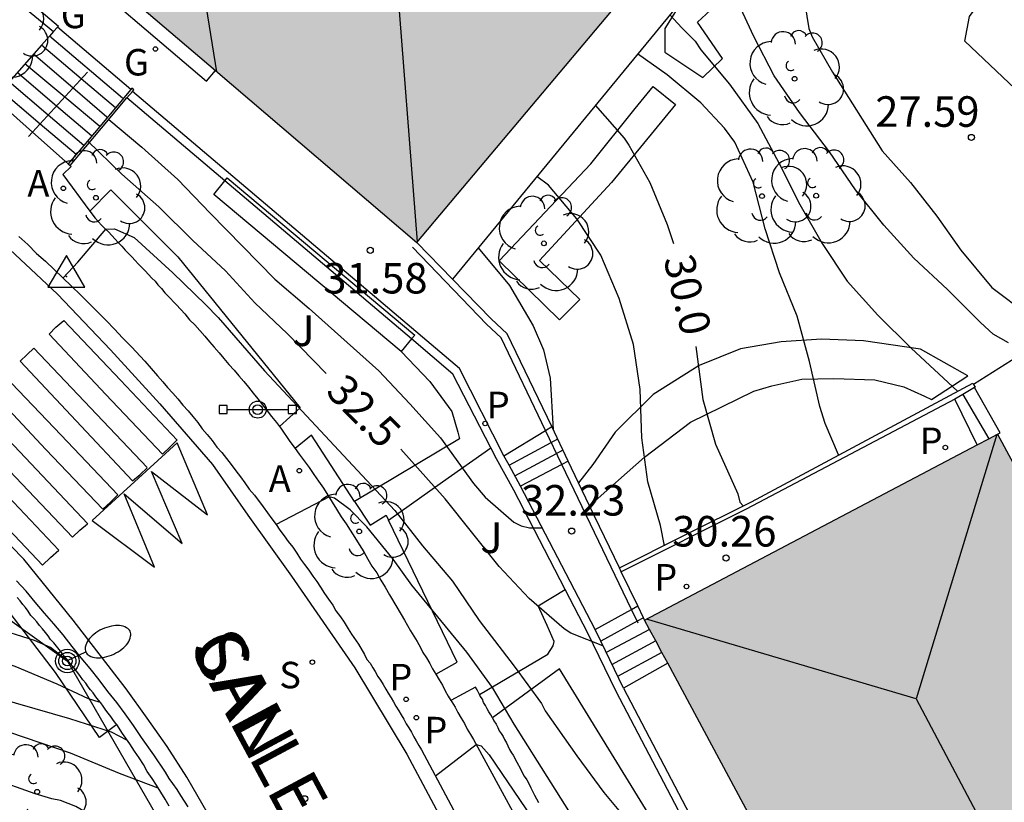
# Model space of a CAD drawing. Units: metres. Extents: x 582044 to 582396, y 4796040 to 4796291.
# Drawn here: x 582347 to 582371, y 4796076 to 4796095 of the extents above; entities that cross this region are included whole.
import ezdxf

# ---------------------------------------------------------------- set-up
doc = ezdxf.new("R2010")
doc.units = ezdxf.units.M
for name, color, linetype in [('020104', 34, 'Continuous'), ('020204', 9, 'Continuous'), ('020307', 24, 'Continuous'), ('020308', 9, 'Continuous'), ('030201', 9, 'Continuous'), ('060106', 9, 'BARANDILLA'), ('060108', 9, 'Continuous'), ('060113', 4, 'Continuous'), ('060117', 9, 'Continuous'), ('060124', 9, 'Continuous'), ('060141', 9, 'Continuous'), ('070105', 6, 'Continuous'), ('080109', 9, 'Continuous'), ('080110', 9, 'Continuous'), ('080306', 9, 'Continuous'), ('080312', 8, 'Continuous'), ('090210', 9, 'Continuous'), ('100107', 3, 'Continuous'), ('100115', 4, 'Continuous'), ('100116', 71, 'Continuous'), ('100202', 3, 'Continuous'), ('100302', 7, 'Continuous'), ('200205', 4, 'Continuous'), ('200305', 4, 'Continuous'), ('210201', 9, 'Continuous'), ('210203', 4, 'Continuous'), ('210204', 9, 'Continuous'), ('210205', 4, 'Continuous'), ('210301', 9, 'Continuous'), ('210303', 4, 'Continuous'), ('210304', 9, 'Continuous'), ('210305', 4, 'Continuous'), ('220104', 9, 'LINEA_ELECTRICA'), ('230204', 9, 'Continuous'), ('230304', 9, 'Continuous'), ('240203', 9, 'Continuous'), ('250202', 9, 'Continuous'), ('260101', 9, 'Continuous'), ('990501', 21, 'Continuous')]:
    doc.layers.add(name, color=color, linetype=linetype)
doc.layers.add('020105', color=24, linetype='Continuous', lineweight=30)
doc.layers.add('080111', color=7, linetype='Continuous', lineweight=30)
doc.styles.add('ARIAL', font='ARIAL.TTF', dxfattribs={"height": 1})
doc.styles.add('ARIALI', font='ARIALI.TTF', dxfattribs={"height": 1})
doc.styles.add('ROMANS', font='romans__.ttf', dxfattribs={"height": 1})
doc.styles.get("Standard").update_dxf_attribs({"font": 'txt.shx'})
doc.linetypes.add('BARANDILLA', pattern='A,1,[201,DONOSTI.shx,S=0.1,R=0,X=0,Y=0],1', length=2)
doc.linetypes.add('LINEA_ELECTRICA', pattern='A,7.5,-0.3,["E",Standard,S=0.25,R=0,X=-0.1,Y=-0.1],-0.3', length=8.1)

# ---------------------------------------------------------------- blocks, each defined once
blk = doc.blocks.new('PLUVI3')
blk.add_circle((0, 0), 0.055)
blk = doc.blocks.new('REGAS')
blk.add_circle((0, 0), 0.055)
blk = doc.blocks.new('COTAPU')
blk.add_circle((0, 0), 0.075)
blk = doc.blocks.new('ABAS')
blk.add_circle((0, 0), 0.055)
blk = doc.blocks.new('FAREDI')
blk.add_line((0, 0), (0.5, 0))
blk.add_lwpolyline([(0.5, 0, 0.159986), (0.538, -0.117, 0.106322), (0.675, -0.238, 0.071006), (0.858, -0.309, 0.057309), (1.099, -0.337, 0.057309), (1.339, -0.309, 0.071006), (1.522, -0.238, 0.106322), (1.659, -0.117, 0.159986), (1.697, 0, 0.159986), (1.659, 0.117, 0.106322), (1.522, 0.238, 0.071006), (1.339, 0.309, 0.057309), (1.099, 0.337, 0.057309), (0.858, 0.309, 0.071006), (0.675, 0.238, 0.106322), (0.538, 0.117, 0.159986)], format="xyb", close=True)
blk = doc.blocks.new('PLUVI1')
blk.add_circle((0, 0), 0.055)
blk = doc.blocks.new('PLUVI2')
blk.add_circle((0, 0), 0.055)
blk = doc.blocks.new('POSTEM')
for radius in [0.29, 0.21, 0.12]:
    blk.add_circle((0, 0), radius)
blk = doc.blocks.new('POSTET')
blk.add_blockref('POSTEM', (0, 0))
blk = doc.blocks.new('PANINF')
for p, q in [((-0.749, 0), (0, 0)), ((0, 0), (0.749, 0))]:
    blk.add_line(p, q)
for points in [[(-0.749, -0.099), (-0.749, 0.099), (-0.947, 0.099), (-0.947, -0.099)], [(0.947, -0.099), (0.947, 0.099), (0.749, 0.099), (0.749, -0.099)]]:
    blk.add_lwpolyline(points, close=True)
for radius in [0.21, 0.12]:
    blk.add_circle((0, 0), radius)
blk = doc.blocks.new('ARBOL')
blk.add_circle((0, 0), 0.0587)
for centre, radius, start, end in [((-0.28, 0.855), 0.3, 359.2878, 173.6078), ((0.097, 0.97), 0.21, 23.1565, 160.4665), ((0.438, 0.881), 0.24, 301.578, 139.328), ((-0.564, 0.381), 0.532, 92.28, 254.58), ((0.656, 0.288), 0.443, 319.8556, 114.7656), ((-0.091, 0.321), 0.12, 119.14, 310.56), ((0.819, -0.249), 0.383, 235.5275, 62.0275), ((-0.556, -0.339), 0.555, 142.64, 266.54), ((-0.039, -0.384), 0.21, 189.64, 323.88), ((0.299, -0.624), 0.532, 224.67, 0.24), ((-0.301, -0.676), 0.45, 213.78, 295.32)]:
    blk.add_arc(centre, radius, start, end)
blk = doc.blocks.new('VERTOP')
blk.add_lwpolyline([(-0.45, -0.26), (0.45, -0.26), (0, 0.52)], close=True)
blk.add_point((0, 0))
blk = doc.blocks.new('SANEA')
blk.add_circle((0, 0), 0.055)

msp = doc.modelspace()

# ---------------------------------------------------------------- hatches: boundary and pattern name
at = {"layer": '990501'}
for points in [[(582363.325, 4796097.491), (582356.985, 4796089.951), (582356.985, 4796089.951), (582356.984, 4796089.952), (582352.045, 4796094.171), (582348.378, 4796097.304), (582343.405, 4796101.551), (582349.735, 4796109.101), (582349.805, 4796109.041), (582350.425, 4796108.512), (582351.056, 4796107.972), (582361.14, 4796099.357)], [(582371.234, 4796085.251), (582371.017, 4796085.136), (582370.736, 4796084.988), (582362.574, 4796080.681), (582362.697, 4796080.453), (582362.848, 4796080.173), (582362.998, 4796079.894), (582363.142, 4796079.626), (582365.721, 4796074.83), (582367.915, 4796070.752), (582371.034, 4796064.952), (582371.744, 4796065.332), (582379.684, 4796069.591), (582379.407, 4796070.104)]]:
    msp.add_hatch(color=256, dxfattribs=at).paths.add_polyline_path(points)

# ---------------------------------------------------------------- linework, layer by layer
at = {"layer": '020104', "flags": 128}
for points, elevation in [([(582366.375, 4796096.631), (582366.605, 4796095.201), (582366.685, 4796095.001), (582367.185, 4796094.131), (582368.405, 4796092.201), (582369.095, 4796091.421), (582369.744, 4796090.601), (582370.334, 4796089.761), (582371.094, 4796088.851), (582371.984, 4796088.181)], 28), ([(582371.504, 4796087.491), (582371.124, 4796087.701), (582370.814, 4796087.991), (582370.004, 4796088.801), (582369.184, 4796089.571), (582368.445, 4796090.381), (582367.745, 4796091.241), (582367.115, 4796092.181), (582366.375, 4796093.141), (582365.755, 4796094.041), (582365.255, 4796095.011), (582364.875, 4796095.821)], 28.5), ([(582363.195, 4796095.541), (582363.485, 4796095.221), (582363.815, 4796094.891), (582363.955, 4796094.681), (582364.655, 4796093.841), (582365.355, 4796092.871), (582365.875, 4796091.891), (582366.385, 4796090.881), (582366.935, 4796089.931), (582367.545, 4796089.001), (582368.294, 4796088.171), (582369.114, 4796087.361), (582370.254, 4796086.301)], 29), ([(582367.334, 4796084.741), (582367.004, 4796085.511), (582366.874, 4796085.931), (582366.624, 4796087.031), (582366.315, 4796088.141), (582365.885, 4796089.211), (582365.535, 4796090.291), (582365.235, 4796091.431), (582364.785, 4796092.411), (582364.535, 4796092.761), (582363.955, 4796093.381), (582363.125, 4796094.071), (582362.405, 4796094.581)], 29.5), ([(582349.435, 4796092.971), (582350.245, 4796092.291), (582351.125, 4796091.501), (582351.915, 4796090.671), (582353.505, 4796089.051), (582354.345, 4796088.331), (582356.055, 4796086.801), (582356.815, 4796085.991), (582357.565, 4796085.161), (582358.375, 4796084.041), (582358.665, 4796083.701), (582359.365, 4796083.091), (582359.545, 4796083.001), (582359.755, 4796082.951), (582360.065, 4796082.951)], 32), ([(582363.064, 4796082.511), (582362.965, 4796083.011), (582362.655, 4796084.081), (582362.505, 4796085.161), (582362.465, 4796086.341), (582362.305, 4796087.451), (582361.955, 4796088.581), (582361.505, 4796089.641), (582360.915, 4796090.531), (582360.215, 4796091.361), (582359.935, 4796091.571)], 30.5), ([(582348.315, 4796089.082), (582348.675, 4796089.472), (582349.355, 4796090.281), (582349.575, 4796090.291), (582350.055, 4796090.071), (582351.005, 4796089.211), (582351.805, 4796088.431), (582352.115, 4796088.111), (582353.255, 4796086.801), (582356.445, 4796083.372), (582357.125, 4796082.512), (582357.865, 4796081.642), (582358.515, 4796080.672), (582359.375, 4796079.552), (582360.044, 4796078.642), (582360.134, 4796078.462), (582360.914, 4796077.352), (582361.574, 4796076.452), (582362.314, 4796075.572), (582363.014, 4796074.612), (582363.624, 4796073.652)], 33), ([(582358.495, 4796089.821), (582359.265, 4796088.901), (582359.845, 4796087.911), (582360.095, 4796087.321), (582360.255, 4796086.621), (582360.335, 4796085.361)], 31), ([(582363.064, 4796071.932), (582362.804, 4796072.352), (582362.254, 4796073.322), (582361.754, 4796074.262), (582361.194, 4796075.252), (582359.375, 4796078.132), (582358.845, 4796079.032), (582358.215, 4796079.902), (582356.865, 4796081.542), (582356.405, 4796082.182), (582355.765, 4796082.972), (582355.355, 4796083.392), (582354.965, 4796083.682), (582354.835, 4796083.712), (582353.535, 4796083.032)], 33.5), ([(582348.385, 4796079.712), (582348.005, 4796080.012), (582347.605, 4796080.182), (582346.565, 4796080.512), (582345.505, 4796080.782), (582344.925, 4796080.802)], 34.5), ([(582349.875, 4796077.742), (582349.495, 4796077.932), (582348.475, 4796078.262), (582346.285, 4796078.892), (582345.215, 4796079.182), (582344.765, 4796079.252), (582344.535, 4796079.262), (582343.435, 4796079.242)], 35.5), ([(582342.555, 4796078.322), (582344.005, 4796078.622), (582344.215, 4796078.632), (582345.115, 4796078.572), (582348.485, 4796077.432), (582349.685, 4796076.932), (582350.635, 4796076.572)], 36), ([(582357.445, 4796076.862), (582358.445, 4796077.632), (582358.565, 4796077.602), (582358.765, 4796077.382), (582360.114, 4796075.392), (582360.714, 4796074.462), (582361.244, 4796073.542), (582361.844, 4796072.662), (582362.454, 4796071.712), (582362.554, 4796071.652)], 34), ([(582359.654, 4796060.112), (582359.334, 4796060.402), (582358.554, 4796061.182), (582357.904, 4796062.052), (582357.254, 4796063.052), (582356.754, 4796064.112), (582356.214, 4796065.072), (582355.704, 4796066.032), (582355.154, 4796066.932), (582354.014, 4796068.892), (582353.404, 4796069.862), (582351.865, 4796072.852), (582351.255, 4796073.892), (582350.515, 4796074.792), (582349.575, 4796075.552), (582348.625, 4796076.112), (582348.245, 4796076.262), (582348.035, 4796076.302), (582347.625, 4796076.422), (582346.565, 4796076.802)], 36.5)]:
    msp.add_lwpolyline(points, dxfattribs=dict(at, elevation=elevation))
at = {"layer": '020105', "flags": 128}
for points, elevation in [([(582361.365, 4796093.321), (582362.075, 4796092.511), (582362.185, 4796092.341), (582362.705, 4796091.421), (582363.125, 4796090.391), (582363.285, 4796089.931)], 30), ([(582354.765, 4796086.741), (582353.815, 4796087.711), (582353.015, 4796088.471), (582352.295, 4796089.261), (582351.495, 4796090.001), (582350.655, 4796090.831), (582349.755, 4796091.631), (582348.905, 4796092.451)], 32.5), ([(582363.835, 4796087.401), (582364.005, 4796086.101), (582364.315, 4796085.001), (582364.864, 4796083.781), (582364.914, 4796083.581), (582364.994, 4796083.491)], 30), ([(582361.554, 4796080.052), (582360.765, 4796080.362), (582360.605, 4796080.472), (582359.745, 4796081.212), (582359.005, 4796082.002), (582357.685, 4796083.661), (582356.595, 4796084.881)], 32.5), ([(582344.185, 4796080.032), (582345.505, 4796079.992), (582345.915, 4796079.962), (582346.125, 4796079.902), (582347.125, 4796079.552), (582348.155, 4796079.122), (582348.925, 4796078.762), (582349.185, 4796078.682)], 35)]:
    msp.add_lwpolyline(points, dxfattribs=dict(at, elevation=elevation))
at = {"layer": '060106'}
for points in [[(582348.905, 4796094.131, 31.809), (582347.562, 4796092.658, 32.854)], [(582347.562, 4796092.658, 32.854), (582347.465, 4796092.551, 32.929)], [(582360.145, 4796085.34, 31.865), (582359.055, 4796087.611, 31.479), (582358.695, 4796087.951, 31.389), (582356.885, 4796089.841, 31.389)], [(582360.545, 4796084.507, 32.007), (582360.145, 4796085.34, 31.865)], [(582362.253, 4796080.947, 32.612), (582360.545, 4796084.507, 32.007)], [(582362.414, 4796080.611, 32.669), (582362.253, 4796080.947, 32.612)]]:
    msp.add_polyline3d(points, dxfattribs=at)
at = {"layer": '060108'}
for points in [[(582347.225, 4796090.102, 32.959), (582347.445, 4796089.902, 32.969), (582347.655, 4796089.682, 32.999), (582347.875, 4796089.492, 33.019), (582348.095, 4796089.292, 33.039), (582348.305, 4796089.082, 33.059), (582348.515, 4796088.882, 33.069), (582348.735, 4796088.672, 33.089), (582348.945, 4796088.462, 33.109), (582349.155, 4796088.252, 33.129), (582349.365, 4796088.042, 33.149), (582349.575, 4796087.822, 33.169), (582349.765, 4796087.612, 33.179), (582349.985, 4796087.392, 33.199), (582350.315, 4796087.042, 33.219), (582350.625, 4796086.682, 33.259), (582350.755, 4796086.532, 33.269), (582350.875, 4796086.392, 33.279), (582351.005, 4796086.252, 33.289), (582351.125, 4796086.112, 33.289), (582351.245, 4796085.962, 33.319), (582351.375, 4796085.822, 33.329), (582351.495, 4796085.682, 33.339), (582351.615, 4796085.532, 33.349), (582351.725, 4796085.382, 33.359), (582351.845, 4796085.242, 33.359), (582351.965, 4796085.092, 33.379), (582352.085, 4796084.932, 33.389), (582352.205, 4796084.802, 33.399), (582352.315, 4796084.652, 33.419), (582352.435, 4796084.502, 33.429), (582352.545, 4796084.352, 33.439), (582352.665, 4796084.202, 33.449), (582352.765, 4796084.052, 33.459), (582352.875, 4796083.902, 33.469), (582353.005, 4796083.752, 33.489), (582353.215, 4796083.462, 33.509), (582353.435, 4796083.172, 33.539), (582353.535, 4796083.032, 33.539), (582353.625, 4796082.892, 33.559), (582353.735, 4796082.752, 33.569), (582353.835, 4796082.612, 33.579), (582353.945, 4796082.472, 33.589), (582354.045, 4796082.332, 33.609), (582354.135, 4796082.182, 33.609), (582354.235, 4796082.052, 33.629), (582354.335, 4796081.912, 33.639), (582354.435, 4796081.762, 33.649), (582354.535, 4796081.632, 33.669), (582354.625, 4796081.492, 33.679), (582354.725, 4796081.342, 33.689), (582354.825, 4796081.202, 33.699), (582354.925, 4796081.052, 33.709), (582355.005, 4796080.912, 33.719), (582355.115, 4796080.762, 33.739), (582355.205, 4796080.632, 33.749), (582355.305, 4796080.472, 33.759), (582355.385, 4796080.342, 33.769), (582355.555, 4796080.092, 33.789), (582355.705, 4796079.842, 33.809), (582355.765, 4796079.722, 33.819), (582355.845, 4796079.632, 33.819), (582355.905, 4796079.512, 33.829), (582355.965, 4796079.422, 33.839), (582356.035, 4796079.302, 33.849), (582356.095, 4796079.212, 33.849), (582356.165, 4796079.102, 33.859), (582356.225, 4796078.992, 33.859), (582356.285, 4796078.892, 33.859), (582356.355, 4796078.782, 33.879), (582356.415, 4796078.682, 33.889), (582356.475, 4796078.572, 33.899), (582356.545, 4796078.462, 33.899), (582356.605, 4796078.362, 33.899), (582356.665, 4796078.252, 33.919), (582356.725, 4796078.142, 33.919), (582356.795, 4796078.042, 33.929), (582356.855, 4796077.932, 33.939), (582356.915, 4796077.822, 33.939), (582356.975, 4796077.722, 33.949), (582357.035, 4796077.612, 33.959), (582357.105, 4796077.502, 33.959), (582362.724, 4796066.962, 34.679)], [(582351.375, 4796076.102, 33.889), (582351.285, 4796076.242, 33.859), (582351.195, 4796076.382, 33.859), (582351.105, 4796076.532, 33.839), (582351.005, 4796076.672, 33.829), (582350.915, 4796076.802, 33.819), (582350.825, 4796076.952, 33.789), (582350.535, 4796077.382, 33.759), (582350.235, 4796077.802, 33.719), (582350.035, 4796078.102, 33.689), (582349.835, 4796078.382, 33.649), (582349.625, 4796078.662, 33.639), (582349.405, 4796078.932, 33.609), (582349.195, 4796079.222, 33.579), (582348.975, 4796079.502, 33.539), (582348.755, 4796079.762, 33.529), (582348.535, 4796080.042, 33.499), (582348.315, 4796080.322, 33.469), (582348.085, 4796080.592, 33.449), (582347.855, 4796080.852, 33.419), (582347.625, 4796081.122, 33.389), (582347.405, 4796081.392, 33.359), (582347.165, 4796081.652, 33.339)]]:
    msp.add_polyline3d(points, dxfattribs=at)
at = {"layer": '060113'}
for points in [[(582346.605, 4796090.152, 32.769), (582348.175, 4796088.682, 32.859), (582349.475, 4796087.322, 33.009), (582350.685, 4796085.992, 33.089), (582351.975, 4796084.502, 33.239), (582352.845, 4796083.262, 33.359), (582353.915, 4796081.762, 33.509), (582355.465, 4796079.512, 33.679), (582356.745, 4796077.392, 33.839), (582358.374, 4796074.332, 33.969), (582361.294, 4796068.862, 34.349), (582365.164, 4796061.642, 34.769), (582367.151, 4796057.972, 35.021), (582367.816, 4796056.744, 35.105), (582368.14, 4796056.147, 35.146)], [(582371.183, 4796040.172, 36.189), (582369.823, 4796042.742, 35.999), (582363.924, 4796053.722, 35.349), (582360.154, 4796060.622, 34.719), (582356.764, 4796066.892, 34.349), (582352.485, 4796074.862, 33.809), (582351.345, 4796076.832, 33.629), (582350.865, 4796077.582, 33.599), (582350.375, 4796078.282, 33.539), (582349.855, 4796079.002, 33.449), (582348.555, 4796080.682, 33.269), (582347.345, 4796082.182, 33.129), (582346.085, 4796083.462, 32.969)]]:
    msp.add_polyline3d(points, dxfattribs=at)
at = {"layer": '060117'}
for points in [[(582346.629, 4796093.488, 32.899), (582347.562, 4796092.658, 32.92), (582348.435, 4796091.881, 32.939)], [(582371.234, 4796085.251, 29.639), (582371.294, 4796085.281, 29.819), (582370.665, 4796086.39, 29.829)], [(582370.736, 4796084.988, 30.189), (582370.184, 4796086.111, 30.159)], [(582359.125, 4796084.721, 31.649), (582360.145, 4796085.34, 31.675), (582360.297, 4796085.433, 31.679)], [(582359.535, 4796083.971, 32.209), (582359.251, 4796084.49, 31.822), (582359.125, 4796084.721, 31.649)], [(582360.701, 4796084.59, 32.239), (582360.545, 4796084.507, 32.235), (582359.535, 4796083.971, 32.209)], [(582361.364, 4796080.452, 32.249), (582359.535, 4796083.971, 32.209)], [(582361.364, 4796080.452, 32.439), (582362.253, 4796080.947, 32.448), (582362.406, 4796081.032, 32.449)], [(582362.054, 4796079.012, 33.289), (582361.5, 4796080.169, 32.606), (582361.364, 4796080.452, 32.439)]]:
    msp.add_polyline3d(points, dxfattribs=at)
at = {"layer": '060124'}
for points in [[(582342.435, 4796102.401, 31.379), (582342.339, 4796102.276, 31.378), (582341.376, 4796101.031, 31.369), (582348.195, 4796095.261, 31.529)], [(582348.378, 4796097.304, 31.529), (582348.155, 4796097.041, 31.659), (582351.825, 4796093.911, 31.629), (582352.045, 4796094.171, 31.559)], [(582363.555, 4796095.984, 28.469), (582357.865, 4796089.052, 28.609)], [(582349.968, 4796093.709, 31.609), (582348.177, 4796095.24, 31.609)], [(582359.125, 4796084.721, 31.649), (582358.035, 4796086.861, 31.589), (582350.009, 4796093.658, 31.559)], [(582380.244, 4796071.211, 29.659), (582371.734, 4796087.151, 29.629), (582370.646, 4796086.466, 29.669)], [(582363.142, 4796079.626, 33.309), (582362.054, 4796079.012, 33.289)], [(582362.054, 4796079.012, 33.289), (582364.574, 4796074.202, 33.259), (582364.404, 4796074.103, 33.218)]]:
    msp.add_polyline3d(points, dxfattribs=at)
at = {"layer": '060141'}
for points in [[(582349.765, 4796093.491, 31.779), (582347.975, 4796095.012, 31.779)], [(582348.755, 4796093.967, 31.949), (582347.782, 4796094.794, 31.949)], [(582348.552, 4796093.744, 32.109), (582347.585, 4796094.571, 32.109)], [(582348.349, 4796093.522, 32.279), (582347.375, 4796094.341, 32.279)], [(582348.148, 4796093.301, 32.449), (582347.185, 4796094.121, 32.449)], [(582349.592, 4796093.256, 31.949), (582348.755, 4796093.967, 31.949)], [(582347.747, 4796092.86, 32.779), (582346.793, 4796093.673, 32.779)], [(582347.947, 4796093.081, 32.609), (582346.99, 4796093.896, 32.609)], [(582349.385, 4796093.031, 32.109), (582348.552, 4796093.744, 32.109)], [(582349.211, 4796092.797, 32.279), (582348.349, 4796093.522, 32.279)], [(582349.005, 4796092.571, 32.449), (582348.148, 4796093.301, 32.449)], [(582348.821, 4796092.336, 32.609), (582347.947, 4796093.081, 32.609)], [(582348.628, 4796092.109, 32.779), (582347.747, 4796092.86, 32.779)], [(582370.382, 4796086.226, 29.969), (582371.017, 4796085.136, 30.009)], [(582359.251, 4796084.49, 31.839), (582360.286, 4796085.046, 31.865)], [(582360.286, 4796085.046, 31.865), (582360.445, 4796085.131, 31.869)], [(582359.395, 4796084.227, 32.019), (582360.416, 4796084.776, 32.036)], [(582360.416, 4796084.776, 32.036), (582360.575, 4796084.861, 32.039)], [(582359.385, 4796084.221, 32.019), (582359.395, 4796084.227, 32.019)], [(582362.392, 4796080.658, 32.626), (582361.5, 4796080.169, 32.609)], [(582362.545, 4796080.742, 32.629), (582362.392, 4796080.658, 32.626)], [(582362.697, 4796080.453, 32.789), (582361.635, 4796079.887, 32.779)], [(582362.848, 4796080.173, 32.969), (582361.764, 4796079.592, 32.949)], [(582361.635, 4796079.887, 32.779), (582361.624, 4796079.882, 32.779)], [(582362.998, 4796079.894, 33.139), (582361.914, 4796079.302, 33.109)]]:
    msp.add_polyline3d(points, dxfattribs=at)
at = {"layer": '070105'}
for points in [[(582349.968, 4796093.709, 31.57), (582349.592, 4796093.256, 31.719), (582349.215, 4796092.801, 31.871), (582348.821, 4796092.336, 32.026), (582348.628, 4796092.109, 32.102), (582348.435, 4796091.881, 32.179)], [(582349.995, 4796093.741, 31.559), (582349.968, 4796093.709, 31.57)], [(582350.009, 4796093.658, 31.383), (582350.045, 4796093.701, 31.369), (582349.995, 4796093.741, 31.559)], [(582348.485, 4796091.841, 31.979), (582349.255, 4796092.761, 31.669), (582349.876, 4796093.5, 31.433)], [(582349.876, 4796093.5, 31.433), (582350.009, 4796093.658, 31.383)], [(582348.435, 4796091.881, 32.179), (582348.485, 4796091.841, 31.979)], [(582357.865, 4796089.052, 31.344), (582356.984, 4796089.952, 31.609)], [(582360.297, 4796085.433, 30.915), (582359.205, 4796087.711, 31.439), (582358.815, 4796088.081, 31.339), (582357.865, 4796089.052, 31.344)], [(582361.956, 4796081.972, 30.119), (582363.574, 4796082.781, 30.099), (582365.194, 4796083.591, 30.079), (582370.624, 4796086.501, 29.129), (582370.646, 4796086.466, 29.321)], [(582370.646, 4796086.466, 29.321), (582370.684, 4796086.401, 29.669), (582370.665, 4796086.39, 29.682)], [(582370.665, 4796086.39, 29.682), (582370.382, 4796086.226, 29.869), (582370.184, 4796086.111, 29.999)], [(582370.184, 4796086.111, 29.999), (582365.064, 4796083.411, 30.079), (582362.004, 4796081.871, 30.119)], [(582360.701, 4796084.59, 30.721), (582360.297, 4796085.433, 30.915)], [(582360.957, 4796084.055, 30.598), (582360.701, 4796084.59, 30.721)], [(582361.227, 4796083.493, 30.469), (582360.957, 4796084.055, 30.598)], [(582361.956, 4796081.972, 30.119), (582361.227, 4796083.493, 30.469)], [(582362.004, 4796081.871, 32.428), (582361.956, 4796081.972, 30.119)], [(582362.406, 4796081.032, 32.57), (582362.004, 4796081.871, 32.428)], [(582349.625, 4796078.12, 33.693), (582349.605, 4796078.152, 33.689), (582349.545, 4796078.222, 33.679), (582349.485, 4796078.322, 33.669), (582349.415, 4796078.402, 33.669), (582349.355, 4796078.472, 33.649), (582349.295, 4796078.572, 33.649), (582349.235, 4796078.652, 33.639), (582349.175, 4796078.722, 33.629), (582349.115, 4796078.802, 33.609), (582349.045, 4796078.902, 33.609), (582348.985, 4796078.972, 33.609), (582348.925, 4796079.052, 33.599), (582348.865, 4796079.142, 33.589), (582348.795, 4796079.222, 33.579), (582348.735, 4796079.302, 33.569), (582348.675, 4796079.392, 33.559), (582348.605, 4796079.472, 33.559), (582348.545, 4796079.552, 33.539), (582348.475, 4796079.632, 33.539), (582348.415, 4796079.712, 33.529), (582348.345, 4796079.792, 33.519), (582348.215, 4796079.962, 33.509), (582348.085, 4796080.132, 33.489), (582348.005, 4796080.212, 33.469), (582347.945, 4796080.302, 33.469), (582347.875, 4796080.382, 33.469), (582347.805, 4796080.472, 33.459), (582347.735, 4796080.552, 33.449), (582347.665, 4796080.642, 33.439), (582347.595, 4796080.722, 33.429), (582347.515, 4796080.802, 33.429), (582347.455, 4796080.902, 33.419), (582347.385, 4796080.992, 33.399), (582347.325, 4796081.072, 33.399), (582347.255, 4796081.162, 33.399), (582347.185, 4796081.242, 33.389)], [(582362.574, 4796080.681, 32.629), (582362.545, 4796080.742, 32.619), (582362.406, 4796081.032, 32.57)], [(582350.915, 4796076.122, 33.879), (582350.815, 4796076.292, 33.859), (582350.705, 4796076.462, 33.849), (582350.605, 4796076.632, 33.839), (582350.495, 4796076.802, 33.819), (582350.375, 4796076.972, 33.809), (582350.285, 4796077.142, 33.789), (582350.175, 4796077.302, 33.769), (582350.065, 4796077.472, 33.759), (582349.945, 4796077.652, 33.739), (582349.765, 4796077.902, 33.719), (582349.625, 4796078.12, 33.693)]]:
    msp.add_polyline3d(points, dxfattribs=at)
at = {"layer": '080109'}
for points in [[(582357.005, 4796089.971, 40.519), (582356.475, 4796096.801, 42.679)], [(582371.214, 4796085.241, 43.329), (582369.234, 4796078.751, 44.489)], [(582369.234, 4796078.751, 44.489), (582362.624, 4796080.711, 42.199)], [(582369.234, 4796078.751, 44.489), (582371.154, 4796075.141, 44.489), (582373.084, 4796071.532, 44.489)]]:
    msp.add_polyline3d(points, dxfattribs=at)
at = {"layer": '080110'}
msp.add_polyline3d([(582352.085, 4796094.141, 40.849), (582351.825, 4796095.721, 41.059), (582351.565, 4796097.321, 41.269), (582349.965, 4796097.321, 41.049), (582348.355, 4796097.331, 40.839)], dxfattribs=at)
at = {"layer": '080111'}
for points in [[(582348.378, 4796097.304, 31.527), (582352.045, 4796094.171, 31.562)], [(582356.985, 4796089.951, 31.609), (582363.325, 4796097.491, 28.459)], [(582352.045, 4796094.171, 31.562), (582356.984, 4796089.952, 31.609)], [(582356.984, 4796089.952, 31.609), (582356.985, 4796089.951, 31.609)], [(582371.017, 4796085.136, 29.714), (582371.234, 4796085.251, 29.639)], [(582371.234, 4796085.251, 29.639), (582379.407, 4796070.104, 30.161)], [(582362.574, 4796080.681, 32.629), (582370.736, 4796084.988, 29.811)], [(582370.736, 4796084.988, 29.811), (582371.017, 4796085.136, 29.714)], [(582362.697, 4796080.453, 32.644), (582362.574, 4796080.681, 32.629)], [(582362.848, 4796080.173, 32.662), (582362.697, 4796080.453, 32.644)], [(582362.998, 4796079.894, 32.68), (582362.848, 4796080.173, 32.662)], [(582363.142, 4796079.626, 32.698), (582362.998, 4796079.894, 32.68)], [(582365.721, 4796074.83, 33.008), (582363.142, 4796079.626, 32.698)]]:
    msp.add_polyline3d(points, dxfattribs=at)
at = {"layer": '100107'}
for points in [[(582363.555, 4796095.984, 28.367), (582363.075, 4796095.201, 28.379), (582363.075, 4796094.621, 28.349), (582364.005, 4796094.001, 28.279), (582364.485, 4796094.471, 28.189), (582363.875, 4796095.361, 28.319), (582365.045, 4796096.451, 28.069), (582364.436, 4796096.932, 28.28)], [(582377.166, 4796089.871, 27.718), (582376.854, 4796089.461, 27.669), (582373.514, 4796091.971, 27.649), (582370.435, 4796094.891, 27.589), (582370.545, 4796095.501, 27.539), (582371.065, 4796096.221, 27.519), (582371.519, 4796095.867, 27.631)], [(582352.275, 4796091.467, 31.478), (582352.335, 4796091.541, 31.389), (582356.935, 4796087.681, 31.309), (582356.855, 4796087.585, 31.427)], [(582356.605, 4796087.281, 31.799), (582352.005, 4796091.131, 31.879), (582352.275, 4796091.467, 31.478)], [(582348.968, 4796090.724, 33.079), (582349.485, 4796091.241, 33.079), (582351.125, 4796089.601, 33.099), (582354.125, 4796085.892, 32.849), (582353.62, 4796085.436, 33.423)], [(582356.855, 4796087.585, 31.427), (582356.605, 4796087.281, 31.799)], [(582361.227, 4796083.493, 31.709), (582362.575, 4796084.681, 31.689), (582363.705, 4796085.541, 31.569), (582365.255, 4796086.301, 31.129), (582365.695, 4796086.431, 31.099), (582366.434, 4796086.601, 31.049), (582367.214, 4796086.611, 31.029), (582368.224, 4796086.581, 31.009), (582368.934, 4796086.411, 30.989), (582369.444, 4796086.181, 30.979), (582369.614, 4796086.101, 30.979), (582370.504, 4796086.681, 30.959), (582369.344, 4796087.331, 30.929), (582367.944, 4796087.541, 30.949), (582366.914, 4796087.581, 30.969), (582365.925, 4796087.511, 31.039), (582364.925, 4796087.341, 31.159), (582363.915, 4796086.931, 31.379), (582362.785, 4796086.221, 31.589), (582361.855, 4796085.301, 31.709), (582361.305, 4796084.501, 31.719), (582360.957, 4796084.055, 31.719)], [(582356.605, 4796087.281, 32.399), (582357.305, 4796086.541, 32.399), (582357.845, 4796085.801, 32.399), (582357.995, 4796085.301, 32.579), (582358.035, 4796085.131, 32.649), (582355.462, 4796083.6, 33.149)], [(582355.462, 4796083.6, 33.235), (582354.405, 4796085.222, 32.919), (582354.002, 4796084.9, 33.539)], [(582356.293, 4796083.14, 33.899), (582357.615, 4796084.081, 33.559), (582358.805, 4796084.912, 33.239)], [(582355.462, 4796083.6, 33.235), (582355.845, 4796083.012, 33.279), (582356.235, 4796083.262, 32.949), (582356.293, 4796083.14, 32.973)], [(582357.45, 4796079.359, 33.969), (582357.975, 4796079.652, 33.669), (582356.293, 4796083.14, 32.973)], [(582349.625, 4796078.12, 35.899), (582349.205, 4796077.802, 35.899), (582348.125, 4796079.402, 34.289), (582346.445, 4796081.582, 34.219)], [(582358.524, 4796078.857, 34.468), (582360.205, 4796079.852, 34.309), (582360.335, 4796080.052, 34.139), (582360.355, 4796080.162, 34.059), (582360.185, 4796080.552, 34.039), (582359.965, 4796081.032, 34.009), (582360.628, 4796081.434, 34.009)], [(582364.305, 4796074.292, 34.219), (582363.314, 4796073.492, 34.379), (582363.134, 4796073.422, 34.379), (582362.844, 4796073.382, 34.379), (582362.704, 4796073.492, 34.379), (582362.634, 4796073.672, 34.379), (582362.714, 4796073.902, 34.379), (582363.374, 4796074.302, 34.209), (582363.464, 4796074.362, 34.149), (582363.514, 4796074.452, 34.139), (582363.454, 4796074.652, 34.139), (582360.485, 4796079.492, 34.329), (582358.841, 4796078.289, 34.019)], [(582358.524, 4796078.857, 33.979), (582358.505, 4796078.892, 33.969), (582358.465, 4796078.972, 33.969), (582358.425, 4796079.042, 33.969), (582357.825, 4796078.712, 33.969)], [(582358.841, 4796078.289, 34.019), (582358.805, 4796078.362, 34.019), (582358.755, 4796078.432, 34.009), (582358.715, 4796078.512, 34.009), (582358.675, 4796078.592, 33.999), (582358.625, 4796078.662, 33.999), (582358.595, 4796078.742, 33.989), (582358.545, 4796078.822, 33.989), (582358.524, 4796078.857, 33.979)], [(582358.841, 4796078.289, 34.019), (582358.875, 4796078.212, 34.029), (582358.935, 4796078.132, 34.029), (582358.975, 4796078.052, 34.039), (582359.005, 4796077.972, 34.039), (582359.055, 4796077.902, 34.039), (582359.105, 4796077.832, 34.039), (582359.135, 4796077.752, 34.059), (582359.184, 4796077.672, 34.059), (582359.224, 4796077.602, 34.069), (582359.264, 4796077.512, 34.069), (582359.314, 4796077.432, 34.079), (582359.354, 4796077.372, 34.079), (582359.444, 4796077.202, 34.089), (582359.534, 4796077.032, 34.099), (582359.584, 4796076.932, 34.109), (582359.624, 4796076.852, 34.109), (582359.684, 4796076.762, 34.109), (582359.734, 4796076.672, 34.109), (582359.784, 4796076.572, 34.129), (582359.834, 4796076.472, 34.129), (582359.874, 4796076.392, 34.139), (582359.924, 4796076.302, 34.139), (582359.974, 4796076.212, 34.149)]]:
    msp.add_polyline3d(points, dxfattribs=at)
msp.add_polyline3d([(582362.785, 4796093.781, 28.349), (582363.335, 4796093.341, 28.389), (582361.765, 4796091.421, 28.809), (582359.995, 4796089.511, 29.349), (582360.985, 4796088.551, 30.009), (582360.485, 4796088.051, 30.009), (582359.005, 4796089.501, 29.349), (582361.255, 4796091.881, 28.809), (582362.345, 4796093.241, 28.389)], close=True, dxfattribs=at)
at = {"layer": '100115'}
for points in [[(582346.844, 4796096.152, 31.549), (582348.078, 4796095.129, 31.579)], [(582352.275, 4796091.467, 31.568), (582349.876, 4796093.5, 31.559)], [(582356.855, 4796087.585, 31.585), (582352.275, 4796091.467, 31.568)], [(582358.805, 4796084.912, 31.641), (582357.875, 4796086.721, 31.589), (582356.855, 4796087.585, 31.585)], [(582360.628, 4796081.434, 32.237), (582359.365, 4796083.871, 32.209), (582358.945, 4796084.641, 31.649), (582358.805, 4796084.912, 31.641)], [(582364.305, 4796074.292, 33.26), (582361.874, 4796078.932, 33.289), (582361.185, 4796080.362, 32.249), (582360.628, 4796081.434, 32.237)]]:
    msp.add_polyline3d(points, dxfattribs=at)
at = {"layer": '100116'}
for points in [[(582348.078, 4796095.129, 31.616), (582347.975, 4796095.012, 31.694), (582347.782, 4796094.794, 31.837), (582346.99, 4796093.896, 32.428), (582346.793, 4796093.673, 32.575), (582346.629, 4796093.488, 32.697)], [(582348.177, 4796095.24, 31.543), (582348.078, 4796095.129, 31.616)], [(582348.195, 4796095.261, 31.529), (582348.177, 4796095.24, 31.543)], [(582348.485, 4796091.841, 32.949), (582348.505, 4796091.821, 32.949), (582348.305, 4796091.621, 32.959), (582348.968, 4796090.724, 33.06)], [(582348.968, 4796090.724, 33.06), (582349.095, 4796090.551, 33.079), (582349.175, 4796090.461, 33.089), (582349.255, 4796090.381, 33.089), (582349.345, 4796090.291, 33.099), (582349.425, 4796090.211, 33.109), (582349.505, 4796090.121, 33.109), (582349.585, 4796090.031, 33.109), (582349.665, 4796089.951, 33.129), (582349.755, 4796089.861, 33.129), (582349.835, 4796089.761, 33.139), (582349.915, 4796089.681, 33.149), (582349.995, 4796089.601, 33.149), (582350.075, 4796089.511, 33.149), (582350.155, 4796089.431, 33.169), (582350.245, 4796089.341, 33.169), (582350.325, 4796089.261, 33.179), (582350.405, 4796089.171, 33.189), (582350.485, 4796089.081, 33.189), (582350.565, 4796089.001, 33.199), (582350.635, 4796088.911, 33.199), (582350.725, 4796088.821, 33.209), (582350.805, 4796088.721, 33.219), (582350.875, 4796088.651, 33.219), (582351.095, 4796088.421, 33.239), (582351.295, 4796088.201, 33.249), (582351.415, 4796088.051, 33.259), (582351.545, 4796087.932, 33.269), (582351.665, 4796087.792, 33.279), (582351.785, 4796087.652, 33.289), (582351.905, 4796087.512, 33.289), (582352.015, 4796087.382, 33.309), (582352.135, 4796087.242, 33.319), (582352.255, 4796087.102, 33.329), (582352.375, 4796086.962, 33.329), (582352.505, 4796086.822, 33.339), (582352.625, 4796086.682, 33.349), (582352.745, 4796086.542, 33.359), (582352.855, 4796086.402, 33.359), (582352.975, 4796086.252, 33.379), (582353.085, 4796086.112, 33.389), (582353.205, 4796085.972, 33.399), (582353.315, 4796085.822, 33.399), (582353.425, 4796085.682, 33.419), (582353.545, 4796085.532, 33.429), (582353.62, 4796085.436, 33.436)], [(582353.62, 4796085.436, 33.436), (582353.655, 4796085.392, 33.439), (582353.875, 4796085.072, 33.459), (582354.002, 4796084.9, 33.476)], [(582354.002, 4796084.9, 33.476), (582354.105, 4796084.762, 33.489), (582354.225, 4796084.592, 33.499), (582354.345, 4796084.432, 33.519), (582354.465, 4796084.262, 33.529), (582354.575, 4796084.092, 33.539), (582354.695, 4796083.922, 33.559), (582354.805, 4796083.752, 33.569), (582354.915, 4796083.582, 33.589), (582355.015, 4796083.412, 33.599), (582355.135, 4796083.222, 33.609), (582355.255, 4796083.052, 33.629), (582355.355, 4796082.892, 33.649), (582355.465, 4796082.712, 33.649), (582355.575, 4796082.542, 33.679), (582355.685, 4796082.362, 33.699), (582355.785, 4796082.182, 33.709), (582355.885, 4796082.012, 33.719), (582356.005, 4796081.842, 33.739), (582356.105, 4796081.662, 33.759), (582356.215, 4796081.492, 33.769), (582356.315, 4796081.302, 33.789), (582356.495, 4796081.002, 33.809), (582356.685, 4796080.682, 33.829), (582356.755, 4796080.552, 33.839), (582356.835, 4796080.422, 33.849), (582356.915, 4796080.292, 33.859), (582356.995, 4796080.162, 33.859), (582357.075, 4796080.012, 33.879), (582357.135, 4796079.892, 33.889), (582357.225, 4796079.762, 33.899), (582357.305, 4796079.622, 33.899), (582357.375, 4796079.492, 33.919), (582357.45, 4796079.359, 33.927)], [(582357.45, 4796079.359, 33.927), (582357.535, 4796079.222, 33.939), (582357.615, 4796079.092, 33.949), (582357.685, 4796078.952, 33.959), (582357.755, 4796078.822, 33.969), (582357.825, 4796078.712, 33.969)], [(582357.825, 4796078.712, 33.969), (582357.845, 4796078.682, 33.969), (582357.925, 4796078.552, 33.989), (582357.995, 4796078.422, 33.989), (582358.075, 4796078.282, 33.999), (582358.155, 4796078.152, 34.009), (582358.225, 4796078.012, 34.019), (582358.305, 4796077.882, 34.029), (582358.375, 4796077.752, 34.039), (582360.084, 4796074.612, 34.249), (582361.824, 4796071.252, 34.389)]]:
    msp.add_polyline3d(points, dxfattribs=at)
at = {"layer": '220104'}
for points in [[(582290.677, 4796123.182, 28.509), (582278.498, 4796115.962, 27.929), (582304.417, 4796100.992, 32.269), (582328.486, 4796093.972, 31.559), (582348.415, 4796079.682, 33.539)], [(582348.415, 4796079.682, 33.539), (582361.674, 4796056.682, 35.199), (582371.014, 4796064.932, 33.209)]]:
    msp.add_polyline3d(points, dxfattribs=at)
at = {"layer": '260101'}
for points in [[(582347.965, 4796087.702, 32.899), (582348.135, 4796087.872, 32.919), (582348.325, 4796088.042, 32.919)], [(582348.325, 4796088.042, 32.889), (582349.715, 4796086.572, 33.039), (582351.105, 4796085.102, 33.199)], [(582347.965, 4796087.702, 32.899), (582349.355, 4796086.222, 33.039), (582350.745, 4796084.762, 33.199)], [(582347.255, 4796087.042, 32.899), (582347.425, 4796087.202, 32.899), (582347.595, 4796087.362, 32.899)], [(582347.595, 4796087.362, 32.929), (582348.985, 4796085.892, 33.009), (582350.375, 4796084.432, 33.079)], [(582347.255, 4796087.042, 32.929), (582348.635, 4796085.572, 33.089), (582350.015, 4796084.102, 33.239)], [(582346.875, 4796086.682, 32.939), (582348.265, 4796085.222, 33.019), (582349.655, 4796083.762, 33.099)], [(582346.505, 4796086.342, 32.939), (582347.885, 4796084.872, 33.019), (582349.285, 4796083.412, 33.099)], [(582346.125, 4796085.992, 32.939), (582347.515, 4796084.532, 33.009), (582348.915, 4796083.052, 33.089)], [(582345.755, 4796085.652, 32.889), (582347.155, 4796084.182, 33.039), (582348.545, 4796082.722, 33.199)], [(582345.425, 4796085.332, 32.859), (582346.815, 4796083.872, 33.019), (582348.205, 4796082.402, 33.169)], [(582351.105, 4796085.032, 33.139), (582349.024, 4796083.13, 33.229), (582350.555, 4796081.982, 33.139), (582349.805, 4796083.782, 33.229), (582351.235, 4796082.562, 33.229), (582350.475, 4796084.332, 33.059), (582351.855, 4796083.272, 33.059), (582351.105, 4796085.032, 33.139)], [(582350.745, 4796084.762, 33.219), (582350.925, 4796084.932, 33.219), (582351.105, 4796085.112, 33.219)], [(582345.015, 4796084.972, 32.849), (582346.415, 4796083.502, 33.009), (582347.805, 4796082.032, 33.149)], [(582350.015, 4796084.102, 33.199), (582350.205, 4796084.262, 33.209), (582350.375, 4796084.422, 33.209)], [(582349.285, 4796083.412, 33.189), (582349.475, 4796083.582, 33.189), (582349.655, 4796083.762, 33.189)], [(582348.545, 4796082.722, 33.179), (582348.725, 4796082.892, 33.179), (582348.905, 4796083.052, 33.179)], [(582347.805, 4796082.032, 33.149), (582348.005, 4796082.222, 33.149), (582348.205, 4796082.402, 33.169)]]:
    msp.add_polyline3d(points, dxfattribs=at)

# ---------------------------------------------------------------- block references
at = {"layer": '020204', "rotation": 359.9987685839998}
for p in [(582370.594, 4796092.531, 27.59), (582355.845, 4796089.761, 31.58), (582360.785, 4796082.871, 32.22), (582364.574, 4796082.211, 30.26), (582354.235, 4796076.302, 33.74)]:
    msp.add_blockref('COTAPU', p, dxfattribs=at)
at = {"layer": '030201', "rotation": 359.9987685839998}
msp.add_blockref('VERTOP', (582348.39, 4796089.117, 33.071), dxfattribs=at)
at = {"layer": '090210', "rotation": 359.9987685839998}
msp.add_blockref('PANINF', (582353.085, 4796085.852, 33.43), dxfattribs=at)
at = {"layer": '100202', "rotation": 359.9987685839998}
for p in [(582346.735, 4796095.161, 32.24), (582366.255, 4796093.971, 27.86), (582349.115, 4796091.051, 32.79), (582365.455, 4796091.091, 28.5), (582366.785, 4796091.101, 28.22), (582360.105, 4796089.931, 29.23), (582355.575, 4796082.862, 33.75), (582347.675, 4796076.472, 36.31)]:
    msp.add_blockref('ARBOL', p, dxfattribs=at)
at = {"layer": '200205', "rotation": 359.9987685839998}
for p in [(582348.315, 4796091.281, 32.97), (582354.105, 4796084.352, 33.5)]:
    msp.add_blockref('ABAS', p, dxfattribs=at)
at = {"layer": '210201', "rotation": 359.9987685839998}
for p in [(582369.954, 4796084.921, 30.19), (582363.604, 4796081.511, 30.26)]:
    msp.add_blockref('PLUVI1', p, dxfattribs=at)
at = {"layer": '210203', "rotation": 359.9987685839998}
for p in [(582356.725, 4796078.742, 33.89), (582356.975, 4796078.292, 33.92)]:
    msp.add_blockref('PLUVI2', p, dxfattribs=at)
at = {"layer": '210204', "rotation": 359.9987685839998}
msp.add_blockref('SANEA', (582354.425, 4796079.652, 33.68), dxfattribs=at)
at = {"layer": '210205', "rotation": 359.9987685839998}
msp.add_blockref('PLUVI3', (582358.665, 4796085.511, 31.59), dxfattribs=at)
at = {"layer": '230204', "rotation": 359.9987685839998}
msp.add_blockref('REGAS', (582350.575, 4796094.701, 31.57), dxfattribs=at)
at = {"layer": '240203', "rotation": 359.9987685839998}
msp.add_blockref('POSTET', (582348.415, 4796079.682, 33.54), dxfattribs=at)
at = {"layer": '250202', "rotation": 25.03876858363985}
msp.add_blockref('FAREDI', (582348.415, 4796079.692, 33.54), dxfattribs=at)

# ---------------------------------------------------------------- texts
at = {"layer": '020307', "style": 'ARIALI'}
for s, rotation, p in [('30.0', 283.4488, (582363.035, 4796089.551, 29.999)), ('32.5', 314.7488, (582354.725, 4796086.261, 32.499))]:
    msp.add_text(s, height=0.75, rotation=rotation, dxfattribs=at).set_placement(p)
at = {"layer": '020308', "style": 'ARIAL'}
for s, p in [('27.59', (582368.235, 4796092.791, 27.589)), ('31.58', (582354.695, 4796088.701, 31.579)), ('32.23', (582359.545, 4796083.251, 32.219)), ('30.26', (582363.254, 4796082.491, 30.259))]:
    msp.add_text(s, height=0.75, rotation=359.9988, dxfattribs=at).set_placement(p)
at = {"layer": '080306', "style": 'ARIALI'}
msp.add_text('SAN        ROKE        KALEA', height=1.24996, rotation=298.2288, dxfattribs=at).set_placement((582351.398, 4796080.034))
at = {"layer": '080312', "style": 'ARIALI'}
msp.add_text('CALLE      DE      SAN    ROQUE', height=1.24996, rotation=298.2302, dxfattribs=at).set_placement((582351.399, 4796080.03))
at = {"layer": '100302', "style": 'ARIAL'}
for p in [(582353.935, 4796087.411), (582358.545, 4796082.332)]:
    msp.add_text('J', height=0.75, rotation=359.9988, dxfattribs=at).set_placement(p)
at = {"layer": '200305', "style": 'ROMANS'}
for p in [(582347.435, 4796091.081, 32.969), (582353.355, 4796083.832, 33.499)]:
    msp.add_text('A', height=0.65, rotation=359.9988, dxfattribs=at).set_placement(p)
at = {"layer": '210301', "style": 'ROMANS'}
for p in [(582369.324, 4796084.761, 30.189), (582362.814, 4796081.411, 30.259)]:
    msp.add_text('P', height=0.65, rotation=359.9988, dxfattribs=at).set_placement(p)
at = {"layer": '210303', "style": 'ROMANS'}
for p in [(582356.315, 4796078.962, 33.889), (582357.175, 4796077.662, 33.919)]:
    msp.add_text('P', height=0.65, rotation=359.9988, dxfattribs=at).set_placement(p)
at = {"layer": '210304', "style": 'ROMANS'}
msp.add_text('S', height=0.65, rotation=359.9988, dxfattribs=at).set_placement((582353.615, 4796079.012, 33.679))
at = {"layer": '210305', "style": 'ROMANS'}
msp.add_text('P', height=0.65, rotation=359.9988, dxfattribs=at).set_placement((582358.705, 4796085.641, 31.589))
at = {"layer": '230304', "style": 'ROMANS'}
for p in [(582348.255, 4796095.211, 31.549), (582349.805, 4796094.051, 31.569)]:
    msp.add_text('G', height=0.65, rotation=359.9988, dxfattribs=at).set_placement(p)

doc.saveas('drawing.dxf')
